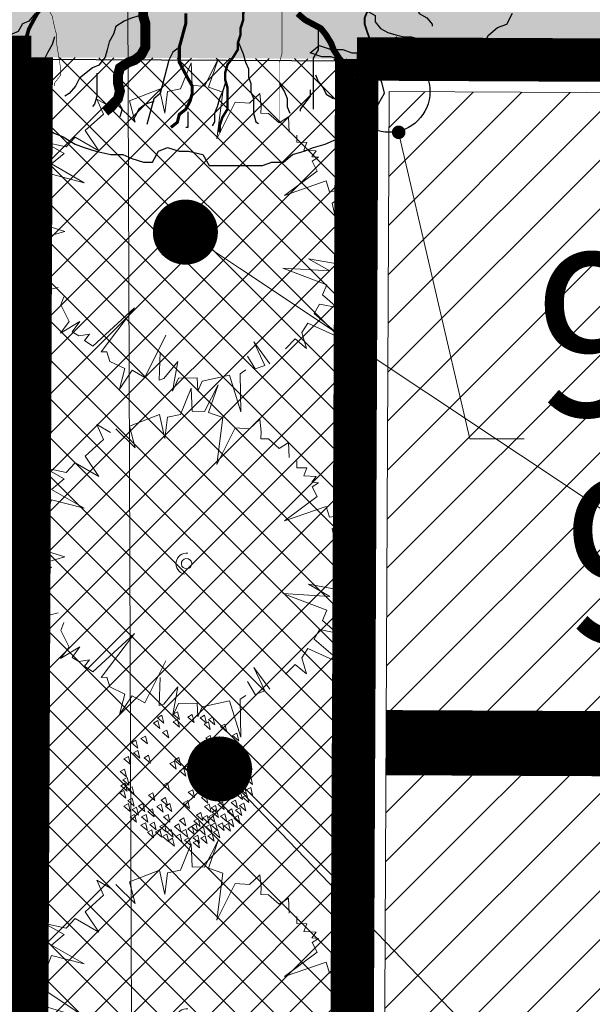
# Model space of a CAD drawing. Units: metres. Extents: x 661489 to 714094, y 194113 to 202716.
# Drawn here: x 661736 to 661739, y 194265 to 194269 of the extents above; entities that cross this region are included whole.
import ezdxf
from ezdxf import colors
from ezdxf.entities.mleader import LeaderData, LeaderLine
from ezdxf.math import Vec2, Vec3

# ---------------------------------------------------------------- set-up
doc = ezdxf.new("R2010")
doc.units = ezdxf.units.M
for name, pattern in [('Ref_STLGreyTopo$0$2', [0.75, 0.5, -0.25]), ('Ref_STLplan2602$0$Apm_B0', [0.8, 0.5, -0.3]), ('Ref_STLplan2602$0$Apm_B1', [2, 1, 1]), ('Ref_STLplan2602$0$L920', [2, 1, 1])]:
    doc.linetypes.add(name, pattern=pattern)
for name, color, linetype in [('00_EL_K2', 86, 'K2'), ('Ref_STLplan2602$0$00_dobe', 7, 'Continuous'), ('Ref_STLplan2602$0$00_koki', 7, 'Continuous'), ('Ref_STLplan2602$0$06_mark_920', 8, 'Continuous'), ('Ref_STLplan2602$0$TREES', 3, 'Continuous'), ('V-NODE', 1, 'Continuous'), ('V-NODE-TEXT', 11, 'Continuous')]:
    doc.layers.add(name, color=color, linetype=linetype)
for name, color, linetype, lineweight in [('01_izmeri', 7, 'Continuous', 13), ('Ref_STLGreyTopo$0$CELI', 251, 'Ref_STLGreyTopo$0$2', 9), ('Ref_STLplan2602$0$00_autostavvieta', 7, 'Continuous', 0), ('Ref_STLplan2602$0$05_lauk_akm_100_200', 16, 'Continuous', 13), ('Ref_STLplan2602$0$05_zale', 71, 'Continuous', 9), ('Ref_STLplan2602$0$0_Br.ap_BR100.30.15_10', 116, 'Ref_STLplan2602$0$Apm_B1', 35), ('Ref_STLplan2602$0$0_Br.ap_BR100.30.15_15', 116, 'Ref_STLplan2602$0$Apm_B1', 35), ('Ref_STLplan2602$0$0_Br.mala ar apmali', 116, 'Continuous', 18)]:
    doc.layers.add(name, color=color, linetype=linetype, lineweight=lineweight)
doc.layers.add('Ref_STLplan2602$0$00_sega_1', color=7, linetype='Continuous', lineweight=5, true_color=0xadadad)
doc.layers.add('Ref_STLplan2602$0$0_viewport', color=33, linetype='Continuous', plot=False)
doc.styles.add('ARIAL', font='arial.ttf')
doc.styles.add('Izmeri', font='technic_.ttf', dxfattribs={"width": 0.9})
doc.styles.add('ROMANS', font='technic_.ttf', dxfattribs={"width": 0.9})
doc.styles.get("Standard").update_dxf_attribs({"font": 'NewsGothicTL-Italic.ttf'})
doc.linetypes.add('K2', pattern='A,15,-1.5,["K2",ARIAL,S=1,R=0,X=-1,Y=-0.5],-1.1', length=17.6)
doc.dimstyles.new('Pr_izmeri', dxfattribs={"dimscale": 0.5, "dimtxt": 1.8, "dimasz": 1, "dimexe": 0.75, "dimexo": 0.1, "dimgap": 0.2, "dimtad": 0, "dimrnd": 0.01, "dimzin": 1, "dimdsep": 46, "dimtxsty": 'Izmeri', "dimblk": 'ARCHTICK', "dimcen": 5, "dimdle": 0.5, "dimclrd": 256, "dimclre": 256, "dimclrt": 256, "dimaunit": 1, "dimadec": 0, "dimazin": 0, "dimtfac": 1, "dimtmove": 1, "dimatfit": 3, "dimldrblk": 'OBLIQUE', "dimfxl": 0, "dimtvp": 1, "dimtolj": 1, "dimtzin": 0, "dimarcsym": 0})

# ---------------------------------------------------------------- blocks, each defined once
blk = doc.blocks.new('Ref_STLplan2602$0$A$C1C7F12A4')
at = {"layer": 'Ref_STLplan2602$0$00_dobe', "color": 104, "lineweight": 13}
for p, q in [((0.7798, 1.6085), (0.7298, 1.4881)), ((0.7837, 1.503), (0.7798, 1.6085)), ((0.9047, 1.625), (0.8413, 1.501)), ((0.86, 1.4967), (0.9047, 1.625)), ((0.8413, 1.501), (0.7837, 1.503)), ((0.6333, 1.4874), (0.4963, 1.4337)), ((0.6586, 1.3763), (0.6333, 1.4874)), ((0.6705, 1.4753), (0.6586, 1.3763)), ((0.7298, 1.4881), (0.6705, 1.4753)), ((0.9261, 1.4735), (0.86, 1.4967)), ((0.8974, 1.2578), (0.9261, 1.4735)), ((1.0955, 1.4664), (1.0485, 1.4216)), ((1.1022, 1.4073), (1.0955, 1.4664)), ((0.3454, 1.441), (0.3751, 1.3718)), ((0.4087, 1.4051), (0.3454, 1.441)), ((0.5224, 1.3346), (0.4325, 1.4219)), ((0.4963, 1.4337), (0.5224, 1.3346)), ((0.9826, 1.4263), (0.8974, 1.2578)), ((1.0485, 1.4216), (0.9826, 1.4263)), ((1.1011, 1.3757), (1.1022, 1.4073)), ((0.3751, 1.3718), (0.2906, 1.2963)), ((1.1363, 1.3748), (1.1011, 1.3757)), ((1.1853, 1.3313), (1.1363, 1.3748)), ((1.228, 1.3591), (1.1853, 1.3313)), ((1.2311, 1.2889), (1.228, 1.3591)), ((0.2906, 1.2963), (0.3539, 1.2022)), ((1.2668, 1.2423), (1.2662, 1.2744)), ((0.1044, 1.2419), (0.1952, 1.191)), ((0.203, 1.2204), (0.1044, 1.2419)), ((0.2454, 1.2649), (0.203, 1.2204)), ((0.3539, 1.2022), (0.2454, 1.2649)), ((1.3124, 1.2411), (1.2668, 1.2423)), ((1.2991, 1.2055), (1.3124, 1.2411)), ((0.1952, 1.191), (0.1366, 1.1425)), ((1.3563, 1.2023), (1.2991, 1.2055)), ((1.3353, 1.1754), (1.3563, 1.2023)), ((0.1366, 1.1425), (0.2862, 1.0555)), ((1.367, 1.173), (1.3353, 1.1754)), ((1.3379, 1.1549), (1.367, 1.173)), ((1.3598, 1.1092), (1.3379, 1.1549)), ((0.1365, 1.0948), (0.1162, 1.0418)), ((0.2862, 1.0555), (0.1365, 1.0948)), ((1.2101, 0.997), (1.3598, 1.1092)), ((1.402, 1.0636), (1.2101, 0.997)), ((1.4178, 1.0138), (1.402, 1.0636)), ((0.087, 1.0421), (0.1188, 1.0025)), ((0.1162, 1.0418), (0.087, 1.0421)), ((0.1188, 1.0025), (0.091, 0.941)), ((1.5468, 1.0333), (1.4178, 1.0138)), ((1.43, 0.9608), (1.5468, 1.0333)), ((1.4459, 0.8869), (1.43, 0.9608)), ((0.091, 0.941), (0, 0.9061)), ((0, 0.9061), (0.0673, 0.872)), ((0.0673, 0.872), (0.1969, 0.8313)), ((1.5195, 0.8736), (1.4459, 0.8869)), ((1.447, 0.7823), (1.4643, 0.8639)), ((1.4643, 0.8639), (1.5195, 0.8736)), ((0.1969, 0.8313), (0.073, 0.7949)), ((0.073, 0.7949), (0.1355, 0.7838)), ((0.1355, 0.7838), (0.0759, 0.7418)), ((1.522, 0.7243), (1.447, 0.7823)), ((0.0759, 0.7418), (0.107, 0.6673)), ((1.4443, 0.6833), (1.4585, 0.7462)), ((1.4585, 0.7462), (1.522, 0.7243)), ((1.3208, 0.705), (1.4443, 0.6833)), ((1.4179, 0.649), (1.3208, 0.705)), ((0.107, 0.6673), (0.0094, 0.6271)), ((1.2027, 0.6622), (1.4179, 0.649)), ((1.4048, 0.5858), (1.2027, 0.6622)), ((0.0094, 0.6271), (0.1297, 0.6048)), ((0.1297, 0.6048), (0.0967, 0.5559)), ((0.0967, 0.5559), (0.1667, 0.5731)), ((1.3852, 0.5387), (1.4048, 0.5858)), ((0.1923, 0.5293), (0.1791, 0.4925)), ((1.452, 0.4799), (1.3852, 0.5387)), ((0.1791, 0.4925), (0.2169, 0.4158)), ((0.3259, 0.3021), (0.5192, 0.4786)), ((0.5192, 0.4786), (0.3647, 0.276)), ((1.3464, 0.4528), (1.3716, 0.4967)), ((1.3716, 0.4967), (1.452, 0.4799)), ((0.1769, 0.3627), (0.2661, 0.4165)), ((0.2169, 0.4158), (0.1769, 0.3627)), ((0.2661, 0.4165), (0.232, 0.368)), ((1.2893, 0.3657), (1.3169, 0.4089)), ((1.3169, 0.4089), (1.4869, 0.3323)), ((1.4869, 0.3323), (1.3464, 0.4528)), ((0.232, 0.368), (0.2614, 0.3493)), ((1.3115, 0.2924), (1.2893, 0.3657)), ((0.2614, 0.3493), (0.3114, 0.3576)), ((0.3114, 0.3576), (0.2884, 0.3283)), ((0.2884, 0.3283), (0.3259, 0.3021)), ((0.5658, 0.1587), (0.6623, 0.3525)), ((1.0681, 0.3222), (1.1427, 0.2214)), ((1.1188, 0.2138), (1.0681, 0.3222)), ((1.214, 0.2903), (1.2582, 0.3359)), ((1.2582, 0.3359), (1.3115, 0.2924)), ((0.3647, 0.276), (0.3912, 0.2766)), ((0.3912, 0.2766), (0.4044, 0.2325)), ((0.6371, 0.2749), (0.6323, 0.1464)), ((0.4044, 0.2325), (0.4734, 0.1992)), ((0.6545, 0.1527), (0.7183, 0.2319)), ((0.7183, 0.2319), (0.6942, 0.0956)), ((1.0394, 0.2566), (1.0753, 0.1973)), ((0.4734, 0.1992), (0.45, 0.1043)), ((0.45, 0.1043), (0.5075, 0.1912)), ((0.5075, 0.1912), (0.5658, 0.1587)), ((1.0053, 0.1757), (1.0311, 0.1932)), ((1.0753, 0.1973), (1.1188, 0.2138)), ((0.6323, 0.1464), (0.6545, 0.1527)), ((0.6942, 0.0956), (0.7211, 0.1557)), ((0.7211, 0.1557), (0.8078, 0.1569)), ((0.8078, 0.1569), (0.8104, 0.0948)), ((0.8104, 0.0948), (0.8301, 0.1405)), ((0.8301, 0.1405), (0.9569, 0.1682)), ((0.9569, 0.1682), (1.0083, 0)), ((1.0083, 0), (1.0053, 0.1757))]:
    blk.add_line(p, q, dxfattribs=at)
for major_axis, start_param, end_param in [((-0.0344, 0.0344), -0.918117, 2.147238), ((-0.0169, 0.0169), 3.629721, 9.912906)]:
    blk.add_ellipse((0.7583, 0.8001), major_axis=major_axis, ratio=1, start_param=start_param, end_param=end_param, dxfattribs=at)
blk = doc.blocks.new('Ref_STLplan2602$0$A$C6FF6277F')
at = {"layer": 'Ref_STLplan2602$0$TREES'}
for points in [[(1.916, 0.712), (2.02, 0.624), (2.156, 0.541), (2.26, 0.458), (2.395, 0.375), (2.499, 0.331), (2.635, 0.248), (2.739, 0.21), (2.874, 0.166), (3.046, 0.127), (3.182, 0.127), (3.286, 0.083), (3.421, 0.039), (3.525, 0.039), (3.593, 0.166), (3.697, 0.21), (3.833, 0.166), (3.937, 0.166), (4.104, 0.127)], [(4.104, 0.127), (4.176, 0), (4.791, 0), (4.895, 0.039), (5.03, 0.039), (5.134, 0.127), (5.27, 0.166), (5.374, 0.21), (5.509, 0.248), (5.613, 0.293), (5.749, 0.331), (5.884, 0.375), (5.952, 0.502), (5.988, 0.624), (6.124, 0.712), (6.192, 0.833), (6.16, 0.96), (6.088, 1.087), (5.921, 1.126), (5.817, 1.17), (5.713, 1.209), (5.577, 1.253), (5.473, 1.253), (5.338, 1.297), (5.442, 1.38), (5.577, 1.336), (5.713, 1.336), (5.817, 1.297), (5.921, 1.297), (6.056, 1.209), (6.16, 1.17), (6.296, 1.126), (6.4, 1.087), (6.671, 1.087), (6.806, 1.043), (6.91, 1.043), (7.014, 1.126), (7.118, 1.17), (7.254, 1.253), (7.322, 1.38), (7.389, 1.501), (7.493, 1.589), (7.597, 1.628), (7.665, 1.755)]]:
    blk.add_lwpolyline(points, dxfattribs=at)
blk = doc.blocks.new('Ref_STLplan2602$0$A$C31F52379')
at = {"layer": 'Ref_STLplan2602$0$TREES', "color": 242}
for points, const_width in [([(2.2789, 1.5562), (2.2789, 1.0607), (2.2993, 0.989), (2.2993, 0.7771), (2.261, 0.7054), (2.2023, 0.6587), (2.1436, 0.6369), (2.067, 0.587), (2.0492, 0.5184), (2.0492, 0.4468), (2.067, 0.3751), (2.0492, 0.3065), (1.9905, 0.2349), (1.9318, 0.1881)], 0.0903), ([(3.6856, 1.082), (3.7542, 1.0233), (3.8975, 0.9468), (3.9442, 0.8881), (3.991, 0.8115), (4.0128, 0.7528), (4.0627, 0.6763), (4.1094, 0.6176), (4.1312, 0.541), (4.178, 0.4823), (4.2278, 0.4058), (4.2278, 0.4262)], 0.0565), ([(2.6667, 1.0825), (2.6667, 0.989), (2.6463, 0.9173), (2.6285, 0.8488), (2.6081, 0.7771), (2.6081, 0.6369), (2.6846, 0.4935), (2.7254, 0.4218), (2.7254, 0.3533), (2.705, 0.2816), (2.6667, 0.2099), (2.6081, 0.1632), (2.5902, 0.0915), (2.5315, 0.0448)], 0.0282), ([(2.2789, 1.8865), (2.2023, 1.8148), (2.1257, 1.7899), (2.0084, 1.6964), (1.9139, 1.6247), (1.7965, 1.5312), (1.7404, 1.4595), (1.6996, 1.3661), (1.623, 1.2944), (1.5643, 1.2726), (1.4878, 1.2476), (1.4291, 1.2258), (1.3729, 1.1542), (1.3142, 1.0825), (1.276, 1.0139), (1.2377, 0.9423), (1.2173, 0.8706), (1.1994, 0.7989), (1.1586, 0.7304), (1.1203, 0.6587), (1.1024, 0.6369)], 0.0339), ([(4.2496, 1.7787), (4.2496, 1.526), (4.2746, 1.4495), (4.2964, 1.3908), (4.3431, 1.3142), (4.3431, 1.2555), (4.3213, 1.179), (4.3213, 1.1024), (4.2964, 1.0437), (4.2964, 0.985), (4.3213, 0.9085), (4.3431, 0.8498), (4.393, 0.7732), (4.4148, 0.7145), (4.4865, 0.6584), (4.5083, 0.5997), (4.5083, 0.6176)], 0.0169), ([(3.3303, 1.6613), (3.3054, 1.5847), (3.2836, 1.526), (3.2369, 1.4495), (3.2119, 1.3908), (3.2119, 1.1586), (3.1901, 1.082), (3.1901, 1.0233), (3.1652, 0.9468), (3.1652, 0.8881), (3.1403, 0.8115), (3.1403, 0.7528), (3.0935, 0.6763), (3.0468, 0.6176), (3.025, 0.541), (3.025, 0.4823), (3.0468, 0.4058), (3.0468, 0.2118), (3, 0.1353), (2.9751, 0.0587), (2.9751, 0)], 0.0226), ([(3.5204, 1.2938), (3.5204, 1.2173), (3.5422, 1.1586), (3.5422, 0.7145), (3.5204, 0.638), (3.5204, 0.1028)], 0.00565), ([(1.4112, 1.1292), (1.4495, 1.0607), (1.4699, 0.9641), (1.4878, 0.8955), (1.4878, 0.8238), (1.526, 0.587), (1.526, 0.5184), (1.4699, 0.4468), (1.4699, 0.4218)], 0.00565)]:
    blk.add_lwpolyline(points, dxfattribs=dict(at, const_width=const_width))
for points in [[(4.6049, 1.2938), (4.6734, 1.2377), (4.6984, 1.179), (4.77, 1.1407), (4.7919, 1.082), (4.8635, 1.0437), (4.9103, 0.985), (4.9103, 0.9672)], [(1.2938, 1.0825), (1.2377, 1.0139), (1.179, 0.989), (1.1407, 0.9173), (1.082, 0.8955), (1.0437, 0.8238), (0.985, 0.7771), (0.9672, 0.7771)], [(2.2993, 1.0825), (2.2406, 1.0607), (2.164, 1.0357), (2.1053, 1.0139), (2.0288, 0.9641), (2.0084, 0.8955), (1.9701, 0.8238), (1.9522, 0.7522), (1.9318, 0.6836), (1.8757, 0.6119), (1.817, 0.587), (1.6996, 0.4935), (1.6613, 0.4218), (1.6052, 0.3533), (1.5643, 0.3284)], [(4.3213, 1.1024), (4.393, 1.0641), (4.393, 1.0055), (4.4397, 0.9468), (4.5083, 0.9085), (4.58, 0.8881), (4.6516, 0.8702), (4.7233, 0.8702), (4.7919, 0.8498)], [(3.8726, 0.9289), (3.8726, 0.7528), (3.8258, 0.6763), (3.8258, 0.2118)], [(1.4699, 0.8706), (1.4495, 0.7989), (1.4112, 0.7304), (1.3729, 0.6587), (1.3729, 0.587), (1.3346, 0.5184), (1.3346, 0.4935)], [(3.1403, 0.8319), (3.1901, 0.7145), (3.2119, 0.638), (3.2369, 0.5793), (3.2369, 0.5027), (3.2587, 0.444), (3.2587, 0.3675), (3.2836, 0.3088), (3.2836, 0.1735), (3.3054, 0.097), (3.3303, 0.0791)], [(4.58, 0.8702), (4.6267, 0.8115), (4.6516, 0.7528), (4.6734, 0.7145)], [(2.6081, 0.7771), (2.5494, 0.7304), (2.5111, 0.6587), (2.4345, 0.3533), (2.3758, 0.3065), (2.3122, 0.071)], [(1.8552, 0.5403), (1.8552, 0.3284), (1.8348, 0.2567), (1.817, 0.2349)], [(4.178, 0.541), (4.2496, 0.5231), (4.3213, 0.541), (4.393, 0.5231), (4.4148, 0.5231)], [(3.8476, 0.5231), (3.8726, 0.4644), (3.9193, 0.4058), (3.9442, 0.3471), (4.0128, 0.3088)], [(3.025, 0.444), (3, 0.3675), (2.9751, 0.3088), (2.9533, 0.2322), (2.9283, 0.1735), (2.9283, 0.097), (2.9065, 0.0587)], [(3.5204, 0.444), (3.5672, 0.3675), (3.589, 0.3088), (3.589, 0.2322), (3.6139, 0.1735)], [(3.8009, 0.3879), (3.8009, 0.3292), (3.7074, 0.2118), (3.7074, 0.1939)], [(2.0288, 0.3533), (2.0492, 0.2816), (2.0875, 0.2099), (2.067, 0.1414)], [(2.3758, 0.2816), (2.2993, 0.2567), (2.2406, 0.2099), (2.2023, 0.1414), (2.1844, 0.1165)], [(2.6846, 0.1881), (2.6846, 0.0448), (2.6667, 0.0448)]]:
    blk.add_lwpolyline(points, dxfattribs=at)
blk = doc.blocks.new('Ref_STLplan2602$0$A$C55394008')
at = {"layer": 'Ref_STLplan2602$0$00_koki'}
for name, p, xscale, yscale, zscale in [('Ref_STLplan2602$0$A$C6FF6277F', (0, 0), 0.1198131819601258, 0.1198131819489845, 0.1198131819525133), ('Ref_STLplan2602$0$A$C31F52379', (0.0648, 0.0459), 0.1512428081282451, 0.1512428081282451, 0.1512428081282988)]:
    blk.add_blockref(name, p, dxfattribs=dict(at, xscale=xscale, yscale=yscale, zscale=zscale))
blk = doc.blocks.new('Ref_STLplan2602$0$A$C23265B41')
at = {"color": 244, "lineweight": 13}
for p, q in [((0.1623, 0.509), (0.1453, 0.4998)), ((0.1453, 0.4998), (0.1696, 0.4791)), ((0.1696, 0.4791), (0.1623, 0.509)), ((0.2227, 0.5228), (0.2058, 0.5136)), ((0.2058, 0.5136), (0.2301, 0.493)), ((0.2227, 0.493), (0.2058, 0.4837)), ((0.2301, 0.493), (0.2227, 0.5228)), ((0.2301, 0.4631), (0.2227, 0.493)), ((0.2784, 0.5114), (0.2615, 0.5022)), ((0.2615, 0.5022), (0.2858, 0.4815)), ((0.2858, 0.4815), (0.2784, 0.5114)), ((0.3267, 0.509), (0.3098, 0.4998)), ((0.3098, 0.4998), (0.3341, 0.4791)), ((0.3341, 0.4791), (0.3267, 0.509)), ((0.3581, 0.5022), (0.3411, 0.493)), ((0.3411, 0.493), (0.3655, 0.4723)), ((0.3655, 0.4723), (0.3581, 0.5022)), ((0.1475, 0.4884), (0.1306, 0.4791)), ((0.1306, 0.4791), (0.1549, 0.4585)), ((0.1549, 0.4585), (0.1475, 0.4884)), ((0.2058, 0.4837), (0.2301, 0.4631)), ((0.3411, 0.4837), (0.3242, 0.4745)), ((0.3242, 0.4745), (0.3485, 0.4539)), ((0.3485, 0.4539), (0.3411, 0.4837)), ((0.4042, 0.4747), (0.3872, 0.4655)), ((0.3872, 0.4655), (0.4116, 0.4449)), ((0.4116, 0.4449), (0.4042, 0.4747)), ((0.0992, 0.4288), (0.0822, 0.4196)), ((0.0822, 0.4196), (0.1066, 0.399)), ((0.1066, 0.399), (0.0992, 0.4288)), ((0.1815, 0.4517), (0.1645, 0.4425)), ((0.1645, 0.4425), (0.1888, 0.4218)), ((0.1888, 0.4218), (0.1815, 0.4517)), ((0.3485, 0.431), (0.3315, 0.4218)), ((0.3315, 0.4218), (0.3559, 0.4012)), ((0.3559, 0.4012), (0.3485, 0.431)), ((0.4503, 0.4403), (0.4333, 0.431)), ((0.4333, 0.431), (0.4576, 0.4104)), ((0.4576, 0.4104), (0.4503, 0.4403)), ((0.063, 0.4128), (0.0461, 0.4036)), ((0.0461, 0.4036), (0.0704, 0.383)), ((0.0704, 0.383), (0.063, 0.4128)), ((0.3363, 0.4058), (0.3194, 0.3966)), ((0.3194, 0.3966), (0.3437, 0.3759)), ((0.3437, 0.3759), (0.3363, 0.4058)), ((0.3629, 0.383), (0.3459, 0.3737)), ((0.3655, 0.415), (0.3485, 0.4058)), ((0.3485, 0.4058), (0.3728, 0.3852)), ((0.3703, 0.3531), (0.3629, 0.383)), ((0.3728, 0.3852), (0.3655, 0.415)), ((0.4237, 0.4058), (0.4068, 0.3966)), ((0.4068, 0.3966), (0.4311, 0.3759)), ((0.4311, 0.3759), (0.4237, 0.4058)), ((0.4551, 0.4058), (0.4381, 0.3966)), ((0.4381, 0.3966), (0.4624, 0.3759)), ((0.4624, 0.3759), (0.4551, 0.4058)), ((0.0339, 0.3509), (0.017, 0.3417)), ((0.017, 0.3417), (0.0413, 0.321)), ((0.0413, 0.321), (0.0339, 0.3509)), ((0.0701, 0.3737), (0.0531, 0.3645)), ((0.0531, 0.3645), (0.0774, 0.3439)), ((0.0774, 0.3439), (0.0701, 0.3737)), ((0.1114, 0.3553), (0.0944, 0.3461)), ((0.0944, 0.3461), (0.1187, 0.3254)), ((0.1187, 0.3254), (0.1114, 0.3553)), ((0.2275, 0.3463), (0.2106, 0.3371)), ((0.2349, 0.3164), (0.2275, 0.3463)), ((0.3459, 0.3737), (0.3703, 0.3531)), ((0.4624, 0.3599), (0.4455, 0.3507)), ((0.4455, 0.3507), (0.4698, 0.33)), ((0.4698, 0.33), (0.4624, 0.3599)), ((0.4842, 0.3669), (0.4672, 0.3577)), ((0.4672, 0.3577), (0.4916, 0.3371)), ((0.4916, 0.3371), (0.4842, 0.3669)), ((0.0192, 0.3026), (0.0022, 0.2934)), ((0.0266, 0.2727), (0.0192, 0.3026)), ((0.2106, 0.3325), (0.1936, 0.3232)), ((0.1936, 0.3232), (0.2179, 0.3026)), ((0.2106, 0.3371), (0.2349, 0.3164)), ((0.2179, 0.3026), (0.2106, 0.3325)), ((0.2467, 0.305), (0.2298, 0.2958)), ((0.2637, 0.3164), (0.2467, 0.3072)), ((0.2467, 0.3072), (0.2711, 0.2866)), ((0.2541, 0.2751), (0.2467, 0.305)), ((0.2711, 0.2866), (0.2637, 0.3164)), ((0.2976, 0.3096), (0.2807, 0.3004)), ((0.305, 0.2798), (0.2976, 0.3096)), ((0.4285, 0.305), (0.4116, 0.2958)), ((0.4359, 0.2751), (0.4285, 0.305)), ((0.5012, 0.3303), (0.4842, 0.321)), ((0.4842, 0.321), (0.5085, 0.3004)), ((0.5085, 0.3004), (0.5012, 0.3303)), ((0.0022, 0.2934), (0.0266, 0.2727)), ((0.0291, 0.2705), (0.0122, 0.2613)), ((0.0365, 0.2407), (0.0291, 0.2705)), ((0.2298, 0.2958), (0.2541, 0.2751)), ((0.2807, 0.3004), (0.305, 0.2798)), ((0.3511, 0.2705), (0.3341, 0.2613)), ((0.3584, 0.2407), (0.3511, 0.2705)), ((0.4116, 0.2958), (0.4359, 0.2751)), ((0.4285, 0.2705), (0.4116, 0.2613)), ((0.4455, 0.2727), (0.4285, 0.2635)), ((0.4359, 0.2407), (0.4285, 0.2705)), ((0.4528, 0.2429), (0.4455, 0.2727)), ((0.5034, 0.2727), (0.4864, 0.2635)), ((0.5108, 0.2429), (0.5034, 0.2727)), ((0.0218, 0.2477), (0.0048, 0.2385)), ((0.0048, 0.2385), (0.0291, 0.2178)), ((0.0122, 0.2613), (0.0365, 0.2407)), ((0.0291, 0.2178), (0.0218, 0.2477)), ((0.0483, 0.2339), (0.0314, 0.2246)), ((0.0557, 0.204), (0.0483, 0.2339)), ((0.184, 0.2499), (0.1671, 0.2407)), ((0.1671, 0.2407), (0.1914, 0.22)), ((0.1914, 0.22), (0.184, 0.2499)), ((0.3341, 0.2613), (0.3584, 0.2407)), ((0.4186, 0.2271), (0.4016, 0.2178)), ((0.4116, 0.2613), (0.4359, 0.2407)), ((0.426, 0.1972), (0.4186, 0.2271)), ((0.4285, 0.2635), (0.4528, 0.2429)), ((0.4794, 0.2361), (0.4624, 0.2268)), ((0.4868, 0.2062), (0.4794, 0.2361)), ((0.4864, 0.2635), (0.5108, 0.2429)), ((0.5034, 0.2317), (0.4864, 0.2224)), ((0.5108, 0.2018), (0.5034, 0.2317)), ((0.017, 0.22), (0, 0.2108)), ((0, 0.2108), (0.0243, 0.1902)), ((0.0243, 0.1902), (0.017, 0.22)), ((0.0314, 0.2246), (0.0557, 0.204)), ((0.0483, 0.1904), (0.0314, 0.1812)), ((0.0557, 0.1605), (0.0483, 0.1904)), ((0.1283, 0.211), (0.1114, 0.2018)), ((0.1114, 0.2018), (0.1357, 0.1812)), ((0.1357, 0.1812), (0.1283, 0.211)), ((0.1767, 0.1926), (0.1597, 0.1834)), ((0.184, 0.1627), (0.1767, 0.1926)), ((0.2807, 0.2224), (0.2637, 0.2132)), ((0.2637, 0.2132), (0.288, 0.1926)), ((0.288, 0.1926), (0.2807, 0.2224)), ((0.3315, 0.2018), (0.3146, 0.1926)), ((0.3146, 0.1926), (0.3389, 0.1719)), ((0.3389, 0.1719), (0.3315, 0.2018)), ((0.4016, 0.2178), (0.426, 0.1972)), ((0.4647, 0.2154), (0.4477, 0.2062)), ((0.4477, 0.2062), (0.472, 0.1855)), ((0.4624, 0.2268), (0.4868, 0.2062)), ((0.472, 0.1855), (0.4647, 0.2154)), ((0.489, 0.204), (0.472, 0.1948)), ((0.472, 0.1948), (0.4964, 0.1741)), ((0.4864, 0.2224), (0.5108, 0.2018)), ((0.4964, 0.1741), (0.489, 0.204)), ((0.0339, 0.1697), (0.017, 0.1605)), ((0.017, 0.1605), (0.0413, 0.1399)), ((0.0314, 0.1812), (0.0557, 0.1605)), ((0.0413, 0.1399), (0.0339, 0.1697)), ((0.0653, 0.1559), (0.0483, 0.1467)), ((0.0726, 0.126), (0.0653, 0.1559)), ((0.0896, 0.1697), (0.0726, 0.1605)), ((0.0726, 0.1605), (0.097, 0.1399)), ((0.097, 0.1399), (0.0896, 0.1697)), ((0.1597, 0.1673), (0.1427, 0.1581)), ((0.1427, 0.1581), (0.1671, 0.1375)), ((0.1597, 0.1834), (0.184, 0.1627)), ((0.1671, 0.1375), (0.1597, 0.1673)), ((0.1936, 0.1697), (0.1767, 0.1605)), ((0.1767, 0.1605), (0.201, 0.1399)), ((0.201, 0.1399), (0.1936, 0.1697)), ((0.2615, 0.1812), (0.2445, 0.1719)), ((0.2445, 0.1719), (0.2688, 0.1513)), ((0.2688, 0.1513), (0.2615, 0.1812)), ((0.3437, 0.1673), (0.3267, 0.1581)), ((0.3267, 0.1581), (0.3511, 0.1375)), ((0.3511, 0.1375), (0.3437, 0.1673)), ((0.368, 0.1627), (0.3511, 0.1535)), ((0.3511, 0.1535), (0.3754, 0.1328)), ((0.3754, 0.1328), (0.368, 0.1627)), ((0.3946, 0.1765), (0.3776, 0.1673)), ((0.3776, 0.1673), (0.402, 0.1467)), ((0.402, 0.1467), (0.3946, 0.1765)), ((0.4455, 0.1834), (0.4285, 0.1741)), ((0.4285, 0.1741), (0.4528, 0.1535)), ((0.4528, 0.1535), (0.4455, 0.1834)), ((0.4624, 0.1535), (0.4455, 0.1443)), ((0.4768, 0.1719), (0.4599, 0.1627)), ((0.4599, 0.1627), (0.4842, 0.1421)), ((0.4698, 0.1236), (0.4624, 0.1535)), ((0.4842, 0.1421), (0.4768, 0.1719)), ((0.0579, 0.1285), (0.041, 0.1192)), ((0.041, 0.1192), (0.0653, 0.0986)), ((0.0483, 0.1467), (0.0726, 0.126)), ((0.0653, 0.0986), (0.0579, 0.1285)), ((0.1018, 0.1285), (0.0848, 0.1192)), ((0.0848, 0.1192), (0.1091, 0.0986)), ((0.1091, 0.0986), (0.1018, 0.1285)), ((0.1258, 0.1491), (0.1088, 0.1399)), ((0.1088, 0.1399), (0.1331, 0.1192)), ((0.1331, 0.1192), (0.1258, 0.1491)), ((0.1863, 0.1285), (0.1693, 0.1192)), ((0.1693, 0.1192), (0.1936, 0.0986)), ((0.1936, 0.0986), (0.1863, 0.1285)), ((0.2467, 0.1146), (0.2298, 0.1054)), ((0.2541, 0.0848), (0.2467, 0.1146)), ((0.3123, 0.1353), (0.2954, 0.126)), ((0.2954, 0.126), (0.3197, 0.1054)), ((0.3197, 0.1054), (0.3123, 0.1353)), ((0.3363, 0.1238), (0.3194, 0.1146)), ((0.3194, 0.1146), (0.3437, 0.094)), ((0.3437, 0.094), (0.3363, 0.1238)), ((0.3581, 0.1285), (0.3411, 0.1192)), ((0.3411, 0.1192), (0.3655, 0.0986)), ((0.3728, 0.1467), (0.3559, 0.1375)), ((0.3559, 0.1375), (0.3802, 0.1168)), ((0.3655, 0.0986), (0.3581, 0.1285)), ((0.3802, 0.1168), (0.3728, 0.1467)), ((0.4042, 0.1307), (0.3872, 0.1214)), ((0.3872, 0.1214), (0.4116, 0.1008)), ((0.4116, 0.1008), (0.4042, 0.1307)), ((0.4308, 0.1491), (0.4138, 0.1399)), ((0.4138, 0.1399), (0.4381, 0.1192)), ((0.4381, 0.1192), (0.4308, 0.1491)), ((0.4551, 0.1238), (0.4381, 0.1146)), ((0.4381, 0.1146), (0.4624, 0.094)), ((0.4455, 0.1443), (0.4698, 0.1236)), ((0.4624, 0.094), (0.4551, 0.1238)), ((0.0992, 0.0962), (0.0822, 0.087)), ((0.0822, 0.087), (0.1066, 0.0663)), ((0.1066, 0.0663), (0.0992, 0.0962)), ((0.1331, 0.0986), (0.1162, 0.0894)), ((0.1162, 0.0894), (0.1405, 0.0687)), ((0.1405, 0.0687), (0.1331, 0.0986)), ((0.1719, 0.0916), (0.1549, 0.0823)), ((0.1549, 0.0823), (0.1792, 0.0617)), ((0.1792, 0.0617), (0.1719, 0.0916)), ((0.2275, 0.0916), (0.2106, 0.0823)), ((0.2106, 0.0823), (0.2349, 0.0617)), ((0.2349, 0.0617), (0.2275, 0.0916)), ((0.2298, 0.1054), (0.2541, 0.0848)), ((0.2784, 0.0826), (0.2615, 0.0733)), ((0.2928, 0.0916), (0.2759, 0.0823)), ((0.2759, 0.0823), (0.3002, 0.0617)), ((0.2858, 0.0527), (0.2784, 0.0826)), ((0.3024, 0.1122), (0.2855, 0.103)), ((0.2855, 0.103), (0.3098, 0.0823)), ((0.3002, 0.0617), (0.2928, 0.0916)), ((0.3098, 0.0823), (0.3024, 0.1122)), ((0.3219, 0.0801), (0.305, 0.0709)), ((0.3293, 0.0503), (0.3219, 0.0801)), ((0.3485, 0.0894), (0.3315, 0.0801)), ((0.3315, 0.0801), (0.3559, 0.0595)), ((0.3559, 0.0595), (0.3485, 0.0894)), ((0.368, 0.0962), (0.3511, 0.087)), ((0.3511, 0.087), (0.3754, 0.0663)), ((0.3754, 0.0663), (0.368, 0.0962)), ((0.3946, 0.0962), (0.3776, 0.087)), ((0.3776, 0.087), (0.402, 0.0663)), ((0.402, 0.0663), (0.3946, 0.0962)), ((0.4186, 0.094), (0.4016, 0.0848)), ((0.4016, 0.0848), (0.426, 0.0641)), ((0.4308, 0.11), (0.4138, 0.1008)), ((0.4138, 0.1008), (0.4381, 0.0801)), ((0.426, 0.0641), (0.4186, 0.094)), ((0.4381, 0.0801), (0.4308, 0.11)), ((0.1235, 0.0687), (0.1066, 0.0595)), ((0.1066, 0.0595), (0.1309, 0.0389)), ((0.1309, 0.0389), (0.1235, 0.0687)), ((0.1549, 0.0709), (0.1379, 0.0617)), ((0.1379, 0.0617), (0.1623, 0.0411)), ((0.1623, 0.0411), (0.1549, 0.0709)), ((0.1815, 0.0527), (0.1645, 0.0435)), ((0.1645, 0.0435), (0.1888, 0.0228)), ((0.1984, 0.0709), (0.1815, 0.0617)), ((0.1815, 0.0617), (0.2058, 0.0411)), ((0.1888, 0.0228), (0.1815, 0.0527)), ((0.2058, 0.0411), (0.1984, 0.0709)), ((0.2323, 0.0527), (0.2154, 0.0435)), ((0.2154, 0.0435), (0.2397, 0.0228)), ((0.2397, 0.0228), (0.2323, 0.0527)), ((0.2541, 0.0709), (0.2371, 0.0617)), ((0.2371, 0.0617), (0.2615, 0.0411)), ((0.2663, 0.0389), (0.2493, 0.0296)), ((0.2615, 0.0411), (0.2541, 0.0709)), ((0.2615, 0.0733), (0.2858, 0.0527)), ((0.2736, 0.009), (0.2663, 0.0389)), ((0.3002, 0.0481), (0.2832, 0.0389)), ((0.2832, 0.0389), (0.3075, 0.0182)), ((0.3075, 0.0182), (0.3002, 0.0481)), ((0.305, 0.0709), (0.3293, 0.0503)), ((0.3293, 0.0459), (0.3123, 0.0367)), ((0.3367, 0.016), (0.3293, 0.0459)), ((0.3559, 0.0549), (0.3389, 0.0457)), ((0.3389, 0.0457), (0.3632, 0.025)), ((0.3632, 0.025), (0.3559, 0.0549)), ((0.3776, 0.0687), (0.3607, 0.0595)), ((0.3607, 0.0595), (0.385, 0.0389)), ((0.385, 0.0389), (0.3776, 0.0687)), ((0.2032, 0.0367), (0.1863, 0.0274)), ((0.1863, 0.0274), (0.2106, 0.0068)), ((0.2106, 0.0068), (0.2032, 0.0367)), ((0.2493, 0.0296), (0.2736, 0.009)), ((0.3002, 0.0299), (0.2832, 0.0206)), ((0.2832, 0.0206), (0.3075, 0)), ((0.3075, 0), (0.3002, 0.0299)), ((0.3123, 0.0367), (0.3367, 0.016))]:
    blk.add_line(p, q, dxfattribs=at)
blk = doc.blocks.new('Ref_STLplan2602')
at = {"layer": 'Ref_STLplan2602$0$00_sega_1'}
h = blk.add_hatch(dxfattribs=at)
h.set_pattern_fill('ANSI31', color=256, scale=0.05, style=0)
h.set_pattern_definition([(45, (657929.00386, 193335.12001), (-0.1122532015, 0.1122532015), [])])
edge = h.paths.add_edge_path()
edge.add_line((661714.9502, 194233.2057), (661704.9503, 194233.2535))
edge.add_line((661704.9503, 194233.2535), (661703.9446, 194233.2583))
edge.add_line((661703.9446, 194233.2583), (661704.0151, 194227.7579))
edge.add_line((661704.0151, 194227.7579), (661753.5235, 194227.5215))
edge.add_line((661753.5235, 194227.5215), (661753.7589, 194276.8209))
edge.add_line((661753.7589, 194276.8209), (661715.1593, 194277.0052))
edge.add_line((661715.1593, 194277.0052), (661705.1595, 194277.053))
edge.add_line((661705.1595, 194277.053), (661704.4227, 194277.0565))
edge.add_line((661704.4227, 194277.0565), (661704.1465, 194271.5578))
edge.add_line((661704.1465, 194271.5578), (661705.1332, 194271.553))
edge.add_line((661705.1332, 194271.553), (661715.1331, 194271.5053))
edge.add_line((661715.1331, 194271.5053), (661722.933, 194271.468))
edge.add_line((661722.933, 194271.468), (661732.9329, 194271.4203))
edge.add_line((661732.9329, 194271.4203), (661740.7328, 194271.383))
edge.add_arc((661740.7232, 194269.3831), 2, 20.2137, 89.7264, ccw=False)
edge.add_line((661742.6001, 194270.0741), (661742.6005, 194270.0729))
edge.add_arc((661741.6617, 194269.7285), 1, -90.2749, 20.1418, ccw=False)
edge.add_line((661741.6569, 194268.7286), (661737.7202, 194268.7474))
edge.add_line((661737.7202, 194268.7474), (661737.5626, 194235.7478))
edge.add_line((661737.5626, 194235.7478), (661741.4993, 194235.729))
edge.add_arc((661741.4946, 194234.7291), 0.9999, -20.3929, 89.7305, ccw=False)
edge.add_line((661742.4318, 194234.3807), (661742.4296, 194234.3745))
edge.add_arc((661740.5594, 194235.0835), 2, 269.7264, 339.2391, ccw=False)
edge.add_line((661740.5499, 194233.0835), (661732.75, 194233.1207))
edge.add_line((661732.75, 194233.1207), (661722.7501, 194233.1685))
edge.add_line((661722.7501, 194233.1685), (661714.9502, 194233.2057))
at = {"layer": 'Ref_STLplan2602$0$05_lauk_akm_100_200'}
h = blk.add_hatch(dxfattribs=at)
h.set_pattern_fill('HONEY', color=256, scale=0.1, angle=330.5, style=0)
h.set_pattern_definition([(330.5, (614478.71018, 263277.1068), (0.54990515955, 0.0047988927), [0.3175, -0.635]), (90.5, (614478.71018, 263277.1068), (-0.2791085428, 0.4738323915), [0.3175, -0.635]), (30.5, (614478.71018, 263277.1068), (0.2707966168, 0.4786312842), [-0.635, 0.3175])])
edge = h.paths.add_edge_path()
edge.add_arc((661714.1885, 194269.8598), 0.85, 159.2387, 269.7254)
edge.add_line((661714.1844, 194269.0098), (661723.8578, 194268.9636))
edge.add_arc((661723.8618, 194269.8136), 0.85, 269.7264, 380.2137)
edge.add_line((661724.6595, 194270.1073), (661724.6595, 194270.1073))
edge.add_arc((661722.9235, 194269.4682), 1.8499, 20.212, 89.7274)
edge.add_line((661722.9323, 194271.318), (661715.1324, 194271.3553))
edge.add_arc((661715.1236, 194269.5053), 1.85, 89.7264, 159.2384)
edge = h.paths.add_edge_path()
edge.add_arc((661742.4647, 194270.0211), 0.00551, 167.4033, 214.2945)
edge.add_arc((661741.6621, 194269.7278), 0.8492, -90.3027, 19.9839, ccw=False)
edge.add_line((661741.6576, 194268.8786), (661731.9842, 194268.9248))
edge.add_arc((661731.9881, 194269.7746), 0.8498, 159.2775, 269.7341, ccw=False)
edge.add_line((661731.1933, 194270.0753), (661731.1934, 194270.0761))
edge.add_arc((661732.9233, 194269.4203), 1.85, 89.7264, 159.2391, ccw=False)
edge.add_line((661732.9322, 194271.2703), (661740.7321, 194271.233))
edge.add_arc((661740.7229, 194269.3826), 1.8505, 20.2247, 89.7154, ccw=False)
edge = h.paths.add_edge_path()
edge.add_arc((661714.9597, 194235.2057), 1.85, 179.7276, 200.0144)
edge.add_arc((661714.0213, 194234.8602), 0.85, 89.7264, 199.7775, ccw=False)
edge.add_line((661714.0254, 194235.7102), (661723.6988, 194235.664))
edge.add_arc((661723.6932, 194234.8112), 0.8528, -19.4035, 89.6288, ccw=False)
edge.add_line((661724.4976, 194234.5279), (661724.4895, 194234.5127))
edge.add_arc((661722.7596, 194235.1685), 1.85, 269.7264, 339.2397, ccw=False)
edge.add_line((661722.7508, 194233.3185), (661714.9509, 194233.3557))
edge.add_arc((661714.9597, 194235.2057), 1.85, 179.7264, 269.7264, ccw=False)
edge = h.paths.add_edge_path()
edge.add_arc((661731.8211, 194234.7752), 0.85, 89.7264, 199.7899)
edge.add_arc((661732.7595, 194235.1207), 1.85, 179.7275, 200.0195, ccw=False)
edge.add_arc((661732.7595, 194235.1207), 1.85, 179.7264, 269.7264)
edge.add_line((661732.7507, 194233.2707), (661740.5506, 194233.2335))
edge.add_arc((661740.5594, 194235.0835), 1.85, 269.7264, 339.2391)
edge.add_line((661742.2893, 194234.4277), (661742.2943, 194234.4408))
edge.add_arc((661741.4944, 194234.7288), 0.8502, 340.2, 449.7188)
edge.add_line((661741.4986, 194235.579), (661731.8252, 194235.6252))
at = {"layer": 'Ref_STLplan2602$0$05_zale'}
h = blk.add_hatch(dxfattribs=at)
h.set_pattern_fill('NET', color=256, scale=0.04, angle=45, style=0)
h.set_pattern_definition([(45, (137.77955, 318.68524), (-0.08980256121, 0.08980256121), []), (135, (137.77955, 318.68524), (-0.08980256121, -0.08980256121), [])])
h.paths.add_polyline_path([(661737.5709, 194268.8981), (661736.0709, 194268.9053), (661735.9119, 194235.6057), (661737.4119, 194235.5985)])
at = {"layer": 'Ref_STLplan2602$0$06_mark_920', "linetype": 'Ref_STLplan2602$0$L920', "const_width": 0.3, "flags": 128}
for points in [[(661735.9059, 194265.756), (661730.9059, 194265.7799)], [(661742.7058, 194265.7236), (661737.7058, 194265.7474)]]:
    blk.add_lwpolyline(points, dxfattribs=at)
at = {"layer": 'Ref_STLplan2602$0$0_Br.ap_BR100.30.15_10', "linetype": 'Ref_STLplan2602$0$Apm_B0', "const_width": 0.2, "flags": 128}
for points in [[(661735.9119, 194235.6057), (661736.0709, 194268.9053)], [(661737.4119, 194235.5985), (661737.5709, 194268.8981)]]:
    blk.add_lwpolyline(points, dxfattribs=at)
at = {"layer": 'Ref_STLplan2602$0$0_Br.ap_BR100.30.15_15', "linetype": 'Ref_STLplan2602$0$Apm_B1', "const_width": 0.2, "flags": 128}
for points in [[(661731.9842, 194268.9248), (661736.0709, 194268.9053)], [(661737.5709, 194268.8981), (661741.6576, 194268.8786)]]:
    blk.add_lwpolyline(points, dxfattribs=at)
at = {"layer": 'Ref_STLplan2602$0$0_Br.mala ar apmali', "flags": 128}
blk.add_lwpolyline([(661742.4296, 194234.3745, 0.523273), (661741.4993, 194235.729), (661737.5626, 194235.7478), (661737.7202, 194268.7474), (661741.6569, 194268.7286, 0.523273), (661742.6001, 194270.0741, 0.312963), (661740.7328, 194271.383), (661732.9329, 194271.4203, 0.312963), (661731.0532, 194270.1293, 0.523273), (661731.9835, 194268.7748), (661735.9202, 194268.756), (661735.7626, 194235.7564), (661731.8259, 194235.7752, 0.523267), (661730.8827, 194234.4297, 0.312971), (661732.75, 194233.1207), (661740.5499, 194233.0835, 0.312963), (661742.4296, 194234.3745)], format="xyb", dxfattribs=at)
at = {"layer": 'Ref_STLplan2602$0$0_viewport', "flags": 128}
blk.add_lwpolyline([(661736.0709, 194268.8965), (661737.5709, 194268.8893)], dxfattribs=at)
at = {"layer": 'Ref_STLplan2602$0$00_autostavvieta', "linetype": 'Continuous', "lineweight": -3}
for p in [(661736.028, 194267.272), (661736.028, 194265.772), (661736.028, 194263.672)]:
    blk.add_blockref('Ref_STLplan2602$0$A$C1C7F12A4', p, dxfattribs=at)
at = {"layer": 'Ref_STLplan2602$0$00_koki', "color": 2, "linetype": 'Continuous', "lineweight": 53, "xscale": 3.344679529338578, "yscale": 3.344679529432909, "zscale": 3.344679529391681}
blk.add_blockref('Ref_STLplan2602$0$A$C55394008', (661735.2171, 194268.4064), dxfattribs=at)
at = {"layer": 'Ref_STLplan2602$0$00_koki', "xscale": 1.2, "yscale": 1.2}
blk.add_blockref('Ref_STLplan2602$0$A$C23265B41', (661736.4778, 194265.2627), dxfattribs=at)
blk = doc.blocks.new('_Dot')
at = {"color": 0, "linetype": 'ByBlock', "lineweight": -2}
blk.add_line((-0.5, 0), (-1, 0), dxfattribs=at)
at = {"color": 0, "linetype": 'ByBlock', "const_width": 0.5}
blk.add_lwpolyline([(-0.25, 0, 1), (0.25, 0, 1)], format="xyb", close=True, dxfattribs=at)
blk = doc.blocks.new('Ref_STLGreyTopo')
at = {"layer": 'Ref_STLGreyTopo$0$CELI', "lineweight": 0, "ltscale": 2}
blk.add_open_spline([(661721.631, 194264.172), (661724.3413, 194264.7936), (661727.0518, 194265.417), (661729.762, 194266.037), (661738.4436, 194268.0231), (661743.1694, 194254.3697), (661749.536, 194248.063), (661753.5048, 194244.1316), (661757.3513, 194240.2276), (661761.234, 194236.204), (661761.9465, 194235.4657), (661763.8789, 194234.2828), (661763.025, 194233.727), (661758.618, 194230.8583), (661754.211, 194227.9897), (661749.804, 194225.121)], degree=3, knots=[0, 0, 0, 0, 0.118238, 0.118238, 0.118238, 0.496986, 0.496986, 0.496986, 0.733085, 0.733085, 0.733085, 0.776409, 0.776409, 0.776409, 1, 1, 1, 1], dxfattribs=at)
blk = doc.blocks.new('*U347')
at = {"color": 0, "linetype": 'ByBlock', "lineweight": -2}
blk.add_line((0, 0), (0, 0), dxfattribs=at)
blk.add_circle((0, 0), 0.5, dxfattribs=at)
blk = doc.blocks.new('*U466', base_point=(661738.4732, 194266.8699, 97.1437))
at = {"color": 154, "linetype": 'ByBlock', "lineweight": 13, "insert": (661738.5232, 194266.4872), "char_height": 0.75, "attachment_point": 4, "style": 'ROMANS'}
blk.add_mtext('97.14', dxfattribs=at)
blk = doc.blocks.new('*U467', base_point=(661737.7202, 194268.7474, 97.1437))
at = {"layer": 'V-NODE', "color": 154, "xscale": 0.3749999925000001, "yscale": 0.3749999925000001, "zscale": 0.3749999925000001}
blk.add_blockref('*U347', (661737.7202, 194268.7474, 97.1437), dxfattribs=at)
at = {"layer": 'V-NODE-TEXT', "color": 154, "lineweight": 13}
blk.add_blockref('*U466', (661738.4732, 194266.8699, 97.1437), dxfattribs=at)
blk = doc.blocks.new('*U468', base_point=(661738.3418, 194267.147, 97.2437))
at = {"color": 242, "linetype": 'ByBlock', "lineweight": 13, "insert": (661738.3918, 194267.5297), "char_height": 0.75, "attachment_point": 4, "style": 'ROMANS'}
blk.add_mtext('97.24', dxfattribs=at)
blk = doc.blocks.new('_ArchTick')
at = {"color": 0, "linetype": 'ByBlock', "const_width": 0.15}
blk.add_lwpolyline([(-0.5, -0.5), (0.5, 0.5)], dxfattribs=at)
blk = doc.blocks.new('*U472', base_point=(661735.9202, 194268.756, 96.9854))
at = {"layer": 'V-NODE', "color": 154, "xscale": 0.3749999925000001, "yscale": 0.3749999925000001, "zscale": 0.3749999925000001}
blk.add_blockref('*U347', (661735.9202, 194268.756, 96.9854), dxfattribs=at)
blk = doc.blocks.new('*U475', base_point=(661735.9202, 194268.756, 97.0854))
at = {"layer": 'V-NODE', "color": 154, "xscale": 0.3749999925000001, "yscale": 0.3749999925000001, "zscale": 0.3749999925000001}
blk.add_blockref('*U347', (661735.9202, 194268.756, 97.0854), dxfattribs=at)
blk = doc.blocks.new('*U469')
at = {"layer": 'V-NODE-TEXT', "color": 154, "lineweight": 13}
blk.add_blockref('*U468', (661738.3418, 194267.147, 97.2437), dxfattribs=at)
at = {"color": 154, "linetype": 'ByBlock', "lineweight": 13}
blk.add_leader([(661737.7637, 194268.5599, 97.2437), (661738.0918, 194267.147, 97.2437), (661738.3418, 194267.147, 97.2437)], dimstyle='Pr_izmeri', override={"dimscale": 1, "dimasz": 0.25, "dimclrd": 154, "dimldrblk": 'DotSmall', "dimlwd": 13}, dxfattribs=at)
blk = doc.blocks.new('*U470', base_point=(661737.7202, 194268.7474, 97.2437))
at = {"layer": 'V-NODE', "color": 154, "xscale": 0.3749999925000001, "yscale": 0.3749999925000001, "zscale": 0.3749999925000001}
blk.add_blockref('*U347', (661737.7202, 194268.7474, 97.2437), dxfattribs=at)
at = {"layer": 'V-NODE-TEXT', "color": 154, "lineweight": 13}
blk.add_blockref('*U469', (0, 0), dxfattribs=at)

msp = doc.modelspace()

# ---------------------------------------------------------------- block references
for name, p in [('*U475', (661735.9202, 194268.756, 97.0854)), ('*U472', (661735.9202, 194268.756, 96.9854)), ('*U467', (661737.7202, 194268.7474, 97.1437)), ('*U470', (661737.7202, 194268.7474, 97.2437))]:
    msp.add_blockref(name, p)
at = {"layer": '00_EL_K2', "linetype": 'K2', "lineweight": 50, "ltscale": 1000}
msp.add_blockref('Ref_STLplan2602', (0, 0), dxfattribs=at)
at = {"layer": '01_izmeri'}
msp.add_blockref('Ref_STLGreyTopo', (0, 0), dxfattribs=at)

# ---------------------------------------------------------------- leaders
ml = msp.add_multileader_mtext('Standard', dxfattribs=at)
ml.set_content('', color=256)
ml.set_leader_properties(color=17, lineweight=9)
ml.set_arrow_properties(name='DOT')
ml.build(insert=Vec2(0, 0))
ml.multileader.update_dxf_attribs({"text_right_attachment_type": 2, "dogleg_length": 0.36, "arrow_head_size": 0.3})
ctx = ml.context
ctx.base_point, ctx.arrow_head_size, ctx.plane_origin = Vec3(661725.6195, 194272.7894), 0.3, Vec3(661753.921, 194256.7468)
ctx.right_attachment, ctx.text_align_type = 2, 2
notes = []
notes.append((ctx, [(0, (1, 1, 0), (661729.6579, 194272.7894), (-1, 0), 0.0384, [(0, [(661736.5117, 194270.2185), (661736.547, 194260.8526)], 0, [])])]))
ctx.mtext.insert, ctx.mtext.alignment, ctx.mtext.flow_direction = Vec3(661727.6195, 194274.7894), 3, 5
ml = msp.add_multileader_mtext('Standard', dxfattribs=at)
ml.set_content('', color=256)
ml.set_leader_properties(color=17, lineweight=9)
ml.set_arrow_properties(name='DOT')
ml.build(insert=Vec2(0, 0))
ml.multileader.update_dxf_attribs({"text_right_attachment_type": 6, "dogleg_length": 0.36, "arrow_head_size": 0.3})
ctx = ml.context
ctx.base_point, ctx.arrow_head_size, ctx.plane_origin = Vec3(661742.0382, 194264.6242), 0.3, Vec3(661754.1903, 194254.6284)
ctx.right_attachment = 6
notes.append((ctx, [(1, (1, 1, 0), (661741.9998, 194264.6242), (1, 0), 0.0384, [(2, [(661736.781, 194268.1001)], 0, [])])]))
ctx.mtext.insert, ctx.mtext.flow_direction = Vec3(661744.0382, 194266.6242), 5
ml = msp.add_multileader_mtext('Standard', dxfattribs=at)
ml.set_content('', color=256)
ml.set_leader_properties(color=17, lineweight=9)
ml.set_arrow_properties(name='DOT')
ml.build(insert=Vec2(0, 0))
ml.multileader.update_dxf_attribs({"text_right_attachment_type": 6, "dogleg_length": 0.36, "arrow_head_size": 0.3})
ctx = ml.context
ctx.base_point, ctx.arrow_head_size, ctx.plane_origin = Vec3(661741.6848, 194260.7294), 0.3, Vec3(661754.3477, 194249.9393)
ctx.right_attachment = 6
notes.append((ctx, [(1, (1, 1, 0), (661741.6464, 194260.7294), (1, 0), 0.0384, [(2, [(661736.9384, 194265.6258)], 0, [])])]))
ctx.mtext.insert, ctx.mtext.flow_direction = Vec3(661743.6848, 194262.7294), 5
for ctx, leaders in notes:
    for number, flags, end, landing, length, lines in leaders:
        leader = LeaderData()
        leader.index, (leader.has_last_leader_line, leader.has_dogleg_vector, leader.attachment_direction) = number, flags
        leader.last_leader_point, leader.dogleg_vector, leader.dogleg_length = Vec3(end), Vec3(landing), length
        for number, points, colour, breaks in lines:
            line = LeaderLine()
            line.index, line.vertices, line.color, line.breaks = number, Vec3.list(points), colors.encode_raw_color(colour), breaks
            leader.lines.append(line)
        ctx.leaders.append(leader)

doc.saveas('drawing.dxf')
